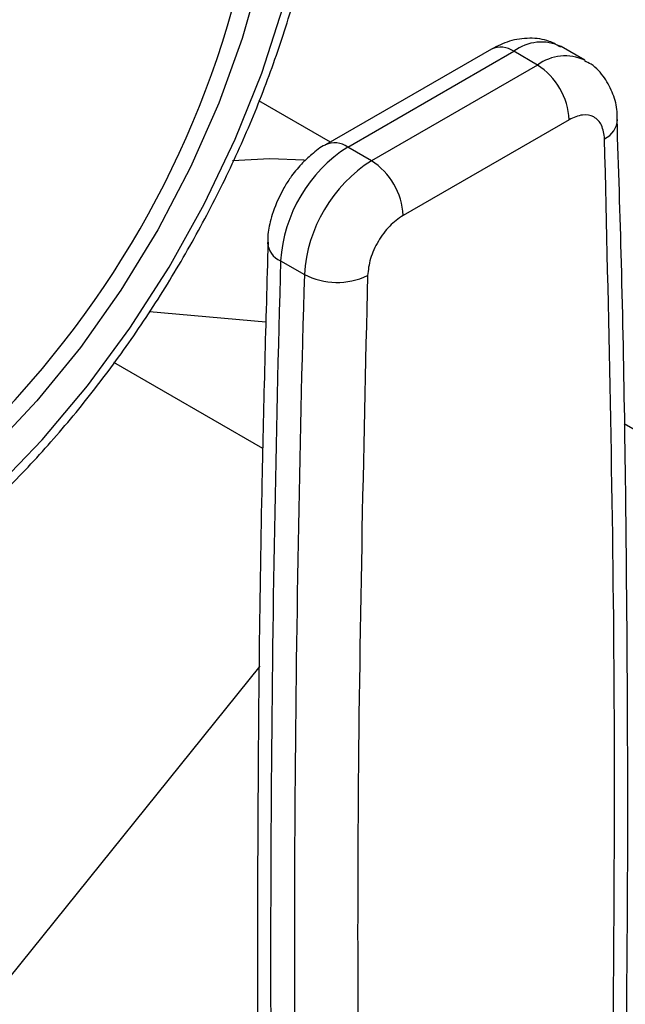
# Model space of a CAD drawing. Extents: x 0.4 to 10.6, y 0.4 to 8.1.
# Drawn here: x 4.1 to 4.2, y 5.5 to 5.6 of the extents above; entities that cross this region are included whole.
import ezdxf

# ---------------------------------------------------------------- set-up
doc = ezdxf.new("R2010")
doc.units = 0
doc.linetypes.add('SLD-SOLID', pattern=[0])
doc.layers.get('0').update_dxf_attribs({"linetype": 'CONTINUOUS'})

msp = doc.modelspace()

# ---------------------------------------------------------------- linework, layer by layer
at = {"color": 7, "linetype": 'SLD-SOLID'}
for p, q in [((4.143528962707082, 5.601211203370847), (4.128907375299351, 5.592770340629181)), ((4.130875719261692, 5.59257542704482), (4.145497306668957, 5.601016289786218)), ((4.147585220392843, 5.599810962849419), (4.145497306668957, 5.601016289786218)), ((4.151767951311842, 5.60022515421675), (4.149680037587864, 5.601430481153495)), ((4.147585220392843, 5.599810962849419), (4.132963632985629, 5.59137010010805)), ((4.129343400020531, 5.593022052342882), (4.123050311409111, 5.59665497506932)), ((4.150369105358143, 5.594989132801403), (4.135747517950511, 5.586548269919631)), ((4.132963632985629, 5.59137010010805), (4.130875719261692, 5.59257542704482)), ((4.12496326034655, 5.582558969067885), (4.127051174070529, 5.581353642131124)), ((4.123672139578773, 5.577146507177986), (4.113406201318742, 5.578064436755932)), ((4.123386106604992, 5.566005737548671), (4.110283290579287, 5.573569832234028)), ((4.175838621678243, 5.556268069030149), (4.155210146924685, 5.568176634024446)), ((4.123115871633626, 5.54682627670288), (4.098962955764752, 5.516780278979459))]:
    msp.add_line(p, q, dxfattribs=at)
at = {"color": 7, "linetype": 'SLD-SOLID', "flags": 128}
for points in [[(4.086441051172517, 5.552211571585499), (4.090951700947582, 5.555097923510409), (4.095409467478161, 5.558515254070509), (4.099762087527458, 5.562423498189471), (4.103958530605032, 5.566776835278346), (4.107949597252645, 5.571524226440058), (4.11168849586292, 5.57661001285382), (4.115131391268158, 5.581974568323909), (4.118237918667602, 5.587554998342295), (4.120971656867821, 5.593285877469252), (4.123300555287895, 5.599100016386807), (4.125197309723183, 5.60492924963207), (4.12663968246215, 5.61070523477496), (4.127610763003204, 5.616360253670709), (4.12809916631487, 5.621828006393197), (4.12809916631487, 5.627044388540968), (4.127610763003204, 5.631948242802725), (4.12663968246215, 5.636482075970881), (4.125197309723183, 5.640592732996866), (4.123300555287895, 5.644232020185457), (4.120971656867821, 5.647357270221804), (4.118237918667602, 5.649931842406671), (4.115131391268158, 5.651925552235144), (4.11168849586292, 5.653315025282353), (4.107949597252644, 5.654083971247224), (4.103958530605032, 5.654223374941375), (4.099762087527457, 5.653731601983949), (4.095409467478161, 5.652614417963239), (4.090951700947582, 5.650884920840438), (4.086441051172517, 5.648563387388016), (4.081930401397451, 5.645677035463105), (4.077472634866872, 5.642259704903006), (4.073120014817575, 5.638351460784044), (4.06892357174, 5.633998123695169), (4.064932505092388, 5.629250732533457), (4.061193606482114, 5.624164946119695), (4.057750711076876, 5.618800390649606), (4.054644183677431, 5.61321996063122), (4.051910445477212, 5.607489081504263), (4.049581547057138, 5.601674942586708), (4.04768479262185, 5.595845709341445), (4.046242419882883, 5.590069724198555), (4.045271339341829, 5.584414705302806), (4.044782936030163, 5.578946952580318), (4.044782936030163, 5.573730570432545), (4.04527133934183, 5.568826716170792), (4.046242419882884, 5.564292883002634), (4.047684792621851, 5.560182225976649), (4.049581547057138, 5.556542938788057), (4.051910445477213, 5.553417688751711), (4.054644183677431, 5.550843116566844), (4.057750711076876, 5.548849406738371), (4.061193606482115, 5.547459933691162), (4.064932505092389, 5.546690987726291), (4.068923571740002, 5.54655158403214), (4.073120014817576, 5.547043356989566), (4.077472634866873, 5.548160541010276), (4.081930401397452, 5.549890038133077), (4.086441051172517, 5.552211571585499)], [(4.127047494165111, 5.591414382801161), (4.124002059348595, 5.591539924503535), (4.120723493596006, 5.591361703564592)]]:
    msp.add_lwpolyline(points, dxfattribs=at)
at = {"color": 8, "linetype": 'SLD-SOLID', "flags": 128}
msp.add_lwpolyline([(4.066693536117367, 5.627321111099069), (4.06744751884937, 5.628261105758396), (4.071405217743012, 5.632792855016991), (4.075558931719753, 5.636902150647915), (4.079854510765617, 5.640535421698259), (4.084235955438499, 5.643645302923514), (4.088646146906535, 5.646191252265956), (4.093027591579418, 5.648140079382377), (4.097323170625281, 5.64946637833097), (4.101476884602021, 5.650152858776626), (4.105434583495664, 5.6501905713969), (4.10914467264861, 5.649579024550112), (4.112558785374902, 5.648326190684652), (4.115632413493938, 5.646448402405917), (4.11832548756268, 5.643970139555827), (4.120602899242116, 5.640923710080648), (4.12243495898815, 5.637348828847504), (4.123797783100221, 5.633292099900342), (4.124673605081854, 5.628806408904959), (4.125051007254125, 5.623950233703458), (4.124925069602554, 5.618786881966154), (4.124297433917026, 5.613383665879272), (4.123176282388548, 5.607811024627658), (4.121576230941873, 5.602141606112284), (4.119518138694573, 5.596449319873753), (4.117028836026535, 5.590808373568418), (4.114140774804939, 5.585292305558083), (4.110891605324526, 5.579973026225001), (4.107323685478438, 5.574919880510069), (4.103483528558299, 5.570198743895471), (4.099421196882327, 5.565871163617025), (4.095189649156453, 5.561993556301846), (4.090844050076601, 5.558616472491319), (4.086441051172517, 5.555783937637499), (4.086441051172517, 5.555783937637499)], dxfattribs=at)
at = {"color": 7, "linetype": 'SLD-SOLID'}
for centre, radius, start, end in [((4.038957925070748, 5.627656531885955), 0.08490369835381656, 317.9336162620874, 350.4328724653524), ((4.144324947478739, 5.594714089935805), 0.006050412628240808, 2.605478485657253, 57.39452165993692), ((4.137852953810707, 5.581703728358858), 0.012918035232586, 122.6915201719614, 176.2039466723552), ((4.139940867571557, 5.580498401400354), 0.0129180352708143, 122.6915202576815, 176.2039465869576), ((4.129703360052005, 5.586273227179706), 0.00605041265116781, 2.605479277517274, 57.39452157938546), ((6.262759385651176, 5.521146512985964), 2.138678041017274, 178.3545170359479, 180.8918275712023), ((6.264847277825986, 5.519941186190942), 2.138678019472921, 178.354517023166, 180.8918275840099), ((4.129942713458186, 5.586877446775531), 0.006234855072889286, 242.3693456828338, 295.4033651355182)]:
    msp.add_arc(centre, radius, start, end, dxfattribs=at)
at = {"color": 8, "linetype": 'SLD-SOLID'}
for centre, radius, start, end in [((4.147927116721013, 5.59780558690219), 0.004026486048476375, 64.19258843323664, 127.117869994649), ((4.144344078107239, 5.599406520780936), 0.001980225332109709, 54.38242242305705, 114.3071191451887), ((4.150027652427344, 5.596471259358203), 0.004137522646753971, 65.10391824155145, 126.1791992440578), ((4.152615348396132, 5.595137477639457), 0.002038771226575132, 295.6922240257589, 356.6992646222778), ((4.129727048139201, 5.591011471301196), 0.001940464613348909, 53.70401171272572, 114.9936922237865), ((4.12565524345494, 5.584271725073338), 0.001847261150057127, 182.9360162045537, 248.0004381661668), ((4.052931947244265, 5.613872396245841), 0.06530036907943512, 300.8741028185568, 318.6973831857068)]:
    msp.add_arc(centre, radius, start, end, dxfattribs=at)
at = {"color": 7, "linetype": 'SLD-SOLID'}
for points, knots in [([(4.111563500216787, 5.657966918313154), (4.111196735810566, 5.658207958352141), (4.109771556250692, 5.659144595961585), (4.106969746673647, 5.660219563381554), (4.103219640736004, 5.66116771212779), (4.099234736547183, 5.661511389290505), (4.095070138542763, 5.661294348529264), (4.090749785115186, 5.660500959574368), (4.086315775443405, 5.659136777785146), (4.081814527134981, 5.657211977209439), (4.077296103991761, 5.65474767621646), (4.072809953366534, 5.651772892353487), (4.068402597577768, 5.648322305201732), (4.064117338582206, 5.644434298229592), (4.059994472157545, 5.640149720347432), (4.0560724090026, 5.635512180751085), (4.052387722762196, 5.630567867620408), (4.048975014965079, 5.62536530978332), (4.045866687125637, 5.619955056707259), (4.043092774196706, 5.614389463943045), (4.040680540311121, 5.60872203334411), (4.0386542705396, 5.603006866972875), (4.037035113282919, 5.597297939108318), (4.035841151953815, 5.591648839667666), (4.035087456988854, 5.586112424634857), (4.034786194668063, 5.580740688726681), (4.03494664059254, 5.575584905680333), (4.035574894468239, 5.570697438976814), (4.036672076896881, 5.566131295159208), (4.038233386141493, 5.561942624720691), (4.040240144943793, 5.558179797334202), (4.042677185743853, 5.55491200561944), (4.045316809339977, 5.552252473446575), (4.047298704771404, 5.550951304124469), (4.048198296150115, 5.550360697432587)], [0, 0, 0, 0, 0.01064913613160745, 0.04138059988280226, 0.07211754055427672, 0.1030662436673335, 0.1343749535804931, 0.1660816536098672, 0.1981284783930293, 0.2304085200315932, 0.2628141630280503, 0.2952628345241304, 0.3276961990773646, 0.3600963056701745, 0.3924589642882519, 0.4247877122696924, 0.4570901001283071, 0.4893756341901877, 0.5216547361458591, 0.5539381384011043, 0.5862334057475641, 0.6185517619020588, 0.6509043466501235, 0.6833016990831855, 0.7157526239032158, 0.7482619255532665, 0.7808262559435226, 0.8134272054972996, 0.8460005288859673, 0.8784547994149464, 0.9106652623026207, 0.9425046672163278, 0.9739026061273258, 1, 1, 1, 1]), ([(4.08571603522047, 5.550609114762851), (4.086512168981618, 5.551083680997383), (4.088811764537256, 5.552454443621756), (4.092578621644593, 5.555105743749217), (4.096953716178523, 5.558687537863785), (4.101193896975538, 5.562701628226406), (4.105259914184905, 5.567097462799792), (4.109113835077522, 5.571833037107936), (4.112719682908269, 5.576860781033387), (4.116043491645769, 5.582131689308477), (4.119053546301211, 5.587594571591384), (4.121720626078136, 5.593196683313546), (4.124018350937848, 5.598884278949857), (4.125923381285567, 5.604603244816601), (4.127415498386952, 5.610299678299353), (4.128477539830993, 5.615920181433256), (4.129095328796009, 5.621412161643942), (4.129257560747781, 5.626723862497569), (4.128955887099464, 5.631803893973829), (4.128185383224108, 5.636599514617108), (4.126946977958234, 5.641057649488863), (4.125247313656822, 5.645120799415611), (4.123111485825889, 5.648746286112276), (4.120547512648397, 5.65184937319968), (4.118157745742547, 5.654085411481384), (4.116512834976446, 5.655070206779063), (4.115973024833742, 5.655393386918151)], [0, 0, 0, 0, 0.02312326859992635, 0.06679049212483952, 0.1104218085156249, 0.1540051468474493, 0.1975387210673082, 0.2410293335989116, 0.284488156951959, 0.3279284596792406, 0.3713644894595289, 0.4148093102903196, 0.4582746628255583, 0.50177565870861, 0.5453271440389126, 0.5889428082637818, 0.6326332842307218, 0.6764024518685963, 0.7202408434530984, 0.7641085658347606, 0.8079071067521443, 0.851498334928689, 0.8947068517317643, 0.9373751790074781, 0.9794484210004089, 1, 1, 1, 1]), ([(4.149632983235546, 5.601378026067204), (4.149306611765853, 5.601570077532306), (4.148471568237334, 5.602061454224106), (4.146876723812817, 5.602237928557813), (4.145120200616713, 5.602004282307174), (4.144054347796951, 5.60147046690962), (4.143531380259442, 5.60120854695335)], [0, 0, 0, 0, 0.1752427522197603, 0.4483704605025611, 0.7293394204722117, 1, 1, 1, 1]), ([(4.15461586527442, 5.59501687663441), (4.154616642713235, 5.595246267384155), (4.154619225155049, 5.596008241512987), (4.15428854720357, 5.59727474725753), (4.153532446125021, 5.598708769169506), (4.152634975331647, 5.599743920067236), (4.151927377170251, 5.60007546210471), (4.151731047393556, 5.600167451566714)], [0, 0, 0, 0, 0.1094532799139469, 0.3635742404715948, 0.6252986221663845, 0.8960355723764551, 1, 1, 1, 1]), ([(4.153499230785014, 5.593300267796024), (4.153440789426158, 5.593728365828999), (4.153323907828594, 5.594584553689574), (4.152595086909391, 5.595315375645889), (4.151574088918058, 5.595528664186563), (4.150770766999605, 5.595168976800103), (4.150369105358143, 5.594989132801403)], [0, 0, 0, 0, 0.2500032375890671, 0.5000016833542534, 0.7500004170444046, 1, 1, 1, 1]), ([(4.155235920875114, 5.501008892506016), (4.155346339316021, 5.508546487640436), (4.155602237807039, 5.526015120642068), (4.155496391526433, 5.553130145487802), (4.155183734401652, 5.576928986606656), (4.154735630507445, 5.590793043377262), (4.154599916305209, 5.594991956684424)], [0, 0, 0, 0, 0.237646018013135, 0.5507527266905867, 0.8639395102518825, 1, 1, 1, 1]), ([(4.128909792849079, 5.592767684210563), (4.128900398878879, 5.592763615273419), (4.128460090805654, 5.592572898692861), (4.127748891438898, 5.591983506600479), (4.126710760149018, 5.591036840021549), (4.125889747513457, 5.590029675285709), (4.125434948583528, 5.589289752396905), (4.125251331184328, 5.588991021007032)], [0, 0, 0, 0, 0.006052972058026982, 0.2837109770757718, 0.5217660351154727, 0.8069211005952146, 1, 1, 1, 1]), ([(4.125251331184328, 5.588991021007032), (4.124894054028286, 5.588287892787723), (4.124395083731432, 5.587305909779906), (4.123991416934659, 5.585787014251386), (4.123807807182739, 5.584883318436458), (4.123830333259707, 5.584288293388011), (4.123834602108509, 5.584175531988455)], [0, 0, 0, 0, 0.4529992026652711, 0.632654908956473, 0.9303855414253466, 1, 1, 1, 1]), ([(4.135747517950511, 5.586548269919631), (4.135345850436345, 5.586264359970076), (4.134542523096664, 5.585696545505522), (4.13352152351946, 5.584304427478022), (4.132792710733276, 5.582732133042906), (4.132675831993101, 5.581741004350236), (4.132617392523737, 5.58124543916203)], [0, 0, 0, 0, 0.2500032323035711, 0.5000016790864097, 0.7500004148426122, 0.9999999999999999, 0.9999999999999999, 0.9999999999999999, 0.9999999999999999]), ([(4.123853051756316, 5.584192900698191), (4.123654554987141, 5.57714553013996), (4.123174318273717, 5.560095347967067), (4.122908532333625, 5.533311393176258), (4.122890040033103, 5.50878175404431), (4.123152615076105, 5.494264273131626), (4.123238927568286, 5.489492151823252)], [0, 0, 0, 0, 0.2205395522790117, 0.5335663154952897, 0.8466760081755337, 1, 1, 1, 1]), ([(4.132617392523737, 5.58124543916203), (4.132251082927373, 5.565340490700156), (4.131518463764952, 5.533530595092333), (4.131836579748438, 5.502318025507047), (4.131995637733602, 5.486711741360014)], [0, 0, 0, 0, 0.5000000206842448, 1, 1, 1, 1])]:
    msp.add_open_spline(points, degree=3, knots=knots, dxfattribs=at)
msp.add_open_spline([(4.154120978197096, 5.499484033559075), (4.154280039788192, 5.51527403069112), (4.154598162970387, 5.546854024955208), (4.153865541513472, 5.577818186849084), (4.153499230785014, 5.593300267796024)], degree=3, dxfattribs=at)

doc.saveas('drawing.dxf')
